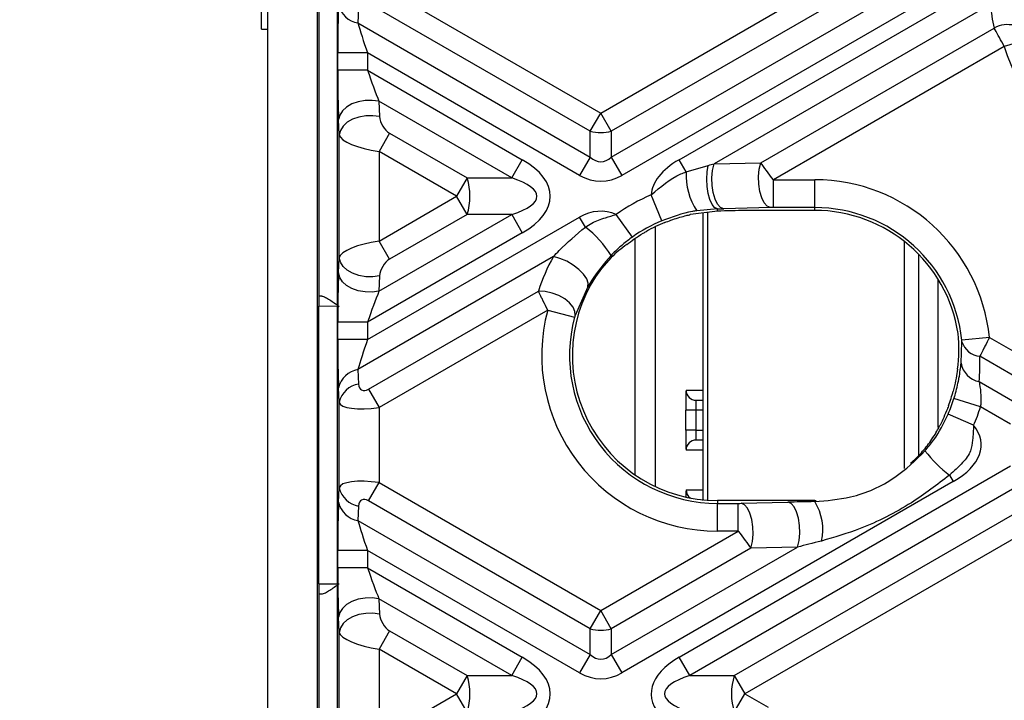
# Model space of a CAD drawing. Units: millimetres. Extents: x 8 to 418, y -29 to 291.
# Drawn here: x 58 to 72, y 123 to 133 of the extents above; entities that cross this region are included whole.
import ezdxf

# ---------------------------------------------------------------- set-up
doc = ezdxf.new("R2010")
doc.units = ezdxf.units.MM
doc.layers.add('FORMAT', color=7, linetype='Continuous')
doc.styles.add('SLDTEXTSTYLE1', font='TXT', dxfattribs={"width": 0.7})
doc.dimstyles.new('SLDDIMSTYLE3', dxfattribs={"dimtxt": 3.393075, "dimasz": 5, "dimexe": 0, "dimexo": 0.0625, "dimgap": 0.848269, "dimtad": 2, "dimdec": 4, "dimlfac": 3.5, "dimrnd": 1e-09, "dimzin": 12, "dimdsep": 46, "dimtxsty": 'SLDTEXTSTYLE1', "dimsah": 1, "dimcen": 0.09, "dimadec": 0, "dimazin": 3, "dimtfac": 1, "dimtdec": 4, "dimtofl": 0, "dimtmove": 0, "dimatfit": 3, "dimfxl": 0, "dimfrac": 2, "dimtolj": 1, "dimtzin": 12, "dimarcsym": 0})

# ---------------------------------------------------------------- blocks, each defined once
blk = doc.blocks.new('SW_SYMBOL_MOD_BOX')
at = {"layer": 'FORMAT', "color": 0}
for p, q in [((200, 200), (200, 800)), ((200, 800), (800, 800)), ((800, 800), (800, 200)), ((200, 200), (800, 200))]:
    blk.add_line(p, q, dxfattribs=at)
blk = doc.blocks.new('_D_4')
at = {"layer": 'FORMAT', "color": 7}
for p, q in [((61.409, 141.144), (54.067, 141.144)), ((55.067, 141.144), (55.067, 69.715)), ((61.409, 69.715), (54.067, 69.715))]:
    blk.add_line(p, q, dxfattribs=at)
for points in [[(55.067, 141.144), (54.627, 136.144), (55.507, 136.144)], [(55.067, 69.715), (55.507, 74.715), (54.627, 74.715)]]:
    blk.add_solid(points, dxfattribs=at)
at = {"layer": 'FORMAT', "color": 7, "xscale": 0.004473456488715277, "yscale": 0.004473456488715277, "zscale": 0.004473456488715277, "rotation": 90.0000000000004}
blk.add_blockref('SW_SYMBOL_MOD_BOX', (54.527, 100.455), dxfattribs=at)
at = {"layer": 'FORMAT', "color": 7, "attachment_point": 1, "rotation": 90, "style": 'SLDTEXTSTYLE1'}
for s, insert, char_height in [('2', (50.693, 114.497), 3.393), ('%%p', (50.693, 111.389), 3.3931), ('250', (50.693, 105.117), 3.3931)]:
    blk.add_mtext(s, dxfattribs=dict(at, insert=insert, char_height=char_height))
blk = doc.blocks.new('_D_5')
at = {"layer": 'FORMAT', "color": 7}
for p, q in [((86.141, 143.429), (48.123, 143.429)), ((49.123, 143.429), (49.123, 67.429)), ((86.141, 67.429), (48.123, 67.429))]:
    blk.add_line(p, q, dxfattribs=at)
for points in [[(49.123, 143.429), (48.683, 138.429), (49.563, 138.429)], [(49.123, 67.429), (49.563, 72.429), (48.683, 72.429)]]:
    blk.add_solid(points, dxfattribs=at)
at = {"layer": 'FORMAT', "color": 7, "insert": (44.749, 107.004), "char_height": 3.3931, "attachment_point": 1, "rotation": 90, "style": 'SLDTEXTSTYLE1'}
blk.add_mtext('266', dxfattribs=at)

msp = doc.modelspace()

# ---------------------------------------------------------------- linework, layer by layer
at = {"color": 7, "linetype": 'Continuous', "lineweight": 25}
for p, q in [((61.409065, 141.143575), (61.409065, 69.715003)), ((62.123351, 140.143585), (62.123351, 70.714992)), ((62.152047, 128.994233), (62.152047, 140.11489)), ((66.193872, 131.624015), (70.310442, 134.000717)), ((70.461965, 133.738272), (66.345395, 131.361569)), ((66.345395, 130.99163), (71.102719, 133.738272)), ((62.409065, 133.604191), (62.409065, 131.624705)), ((67.319398, 130.954179), (71.91657, 133.608358)), ((63.011225, 133.461517), (66.193872, 131.624015)), ((71.254242, 133.475827), (66.496918, 130.729184)), ((66.042349, 131.361569), (62.859702, 133.199071)), ((71.786816, 133.183518), (67.820801, 130.893738)), ((61.323351, 132.830573), (61.323351, 133.116288)), ((62.717041, 133.125113), (62.707346, 132.917095)), ((62.707346, 132.917095), (66.042349, 130.99163)), ((61.323351, 132.830573), (61.409065, 132.830573)), ((68.490637, 130.910528), (71.841099, 132.844918)), ((72.371301, 132.691782), (71.987885, 132.579738)), ((62.845712, 132.487282), (62.417728, 132.487282)), ((62.417728, 132.237418), (62.417728, 132.487282)), ((65.890826, 130.729184), (62.845712, 132.487282)), ((62.845712, 132.487282), (62.845712, 132.237418)), ((71.987885, 132.579738), (68.673224, 130.666017)), ((62.845712, 132.237418), (62.417728, 132.237418)), ((62.845712, 132.237418), (65.068347, 130.954179)), ((63.010392, 131.792413), (63.020087, 131.5732)), ((64.916824, 130.691734), (63.010392, 131.792413)), ((62.409065, 131.624705), (62.409065, 129.233873)), ((66.042349, 131.361569), (66.193872, 131.624015)), ((66.345395, 131.361569), (66.193872, 131.624015)), ((62.44058, 131.310755), (62.430885, 131.529968)), ((63.162748, 131.33451), (63.011225, 131.072065)), ((63.162748, 131.33451), (64.276069, 130.691734)), ((66.042349, 130.99163), (66.042349, 131.361569)), ((66.345395, 131.361569), (66.345395, 130.99163)), ((62.44058, 129.547823), (62.44058, 131.310755)), ((64.124546, 130.429289), (63.011225, 131.072065)), ((63.011225, 131.072065), (63.011225, 129.786513)), ((64.916824, 130.691734), (65.068347, 130.954179)), ((66.042349, 130.99163), (65.890826, 130.729184)), ((66.345395, 130.99163), (66.496918, 130.729184)), ((67.420413, 130.779217), (67.319398, 130.954179)), ((67.820801, 130.893738), (68.490637, 130.910528)), ((67.420413, 130.779217), (67.738508, 130.872895)), ((64.276069, 130.691734), (64.124546, 130.429289)), ((64.276069, 130.691734), (64.916824, 130.691734)), ((68.673224, 130.666017), (69.265368, 130.666017)), ((68.673224, 130.266566), (68.673224, 130.666017)), ((69.265368, 130.266566), (69.265368, 130.666017)), ((63.011225, 129.786513), (64.124546, 130.429289)), ((64.276069, 130.166843), (64.124546, 130.429289)), ((67.070799, 130.078379), (66.918436, 130.447631)), ((67.869151, 130.215516), (67.482432, 130.166843)), ((67.869151, 130.247163), (67.571383, 130.220509)), ((67.724727, 130.197338), (67.724727, 126.065625)), ((67.869151, 130.215516), (67.869151, 130.247163)), ((68.632059, 130.266127), (67.962222, 130.249337)), ((69.265368, 130.226537), (68.276051, 130.226537)), ((69.265368, 130.266566), (68.673224, 130.266566)), ((69.265368, 130.226537), (69.265368, 130.266566)), ((62.845712, 128.371295), (65.890826, 130.129393)), ((63.010392, 129.066164), (64.916824, 130.166843)), ((64.276069, 130.166843), (63.162748, 129.524067)), ((64.916824, 130.166843), (64.276069, 130.166843)), ((64.916824, 130.166843), (65.068347, 129.904398)), ((65.973405, 129.986364), (65.890826, 130.129393)), ((66.649322, 129.844412), (66.416521, 130.169013)), ((67.469142, 130.163763), (67.474206, 130.164947)), ((67.664832, 126.733967), (67.664832, 130.1898)), ((65.068347, 129.904398), (62.845712, 128.621159)), ((63.162748, 129.524067), (63.011225, 129.786513)), ((70.553298, 126.522186), (70.553298, 129.780636)), ((62.430885, 129.32861), (62.44058, 129.547823)), ((65.514432, 129.562155), (62.707346, 127.941483)), ((66.345395, 129.550507), (66.203405, 129.394183)), ((62.409065, 129.233873), (62.409065, 127.254386)), ((63.020087, 129.285378), (63.010392, 129.066164)), ((62.859702, 127.659506), (65.298923, 129.067791)), ((66.00876, 129.130072), (65.825035, 128.715255)), ((62.147094, 128.994277), (62.152047, 128.994233)), ((62.190314, 128.9939), (62.152047, 128.994233)), ((62.145848, 124.864285), (62.145848, 128.851436)), ((65.43223, 128.794828), (63.011225, 127.397061)), ((65.43223, 128.794828), (65.818138, 128.691696)), ((62.845712, 128.621159), (62.417728, 128.621159)), ((62.417728, 128.371295), (62.417728, 128.621159)), ((62.845712, 128.621159), (62.845712, 128.371295)), ((62.845712, 128.371295), (62.417728, 128.371295)), ((71.774537, 128.402016), (71.377187, 128.36109)), ((71.774537, 128.402016), (72.379768, 128.052586)), ((71.368268, 128.033818), (71.378766, 128.340497)), ((72.228245, 127.790141), (71.635074, 128.132608)), ((62.707346, 127.941483), (62.717041, 127.733465)), ((62.44058, 127.471019), (62.430885, 127.679037)), ((62.859702, 127.659506), (63.011225, 127.397061)), ((71.625756, 127.768048), (72.228245, 127.420201)), ((71.646312, 127.406253), (71.264738, 127.524418)), ((62.44058, 126.244701), (62.44058, 127.471019)), ((63.011225, 127.397061), (63.011225, 126.31866)), ((67.562352, 127.500717), (67.664832, 127.500717)), ((72.076722, 127.157756), (71.646312, 127.406253)), ((62.409065, 127.254386), (62.409065, 126.461334)), ((67.414529, 127.072146), (67.414529, 127.35786)), ((67.557365, 127.35786), (67.414529, 127.35786)), ((67.557365, 127.35786), (67.557365, 127.072146)), ((71.547594, 127.141587), (71.181841, 127.302167)), ((67.557365, 127.072146), (67.414529, 127.072146)), ((67.664832, 126.929289), (67.562352, 126.929289)), ((67.664832, 126.267468), (67.664832, 126.733967)), ((67.319398, 123.811322), (72.076722, 126.557965)), ((62.409065, 126.461334), (62.409065, 124.481848)), ((71.200897, 126.425366), (71.254242, 126.33297)), ((62.430885, 126.036683), (62.44058, 126.244701)), ((62.859702, 126.056214), (63.011225, 126.31866)), ((63.011225, 126.31866), (66.193872, 124.481158)), ((71.254242, 126.33297), (66.496918, 123.586327)), ((72.228245, 126.295519), (67.470921, 123.548877)), ((67.664832, 126.070657), (67.664832, 126.267468)), ((62.717041, 125.982256), (62.707346, 125.774238)), ((66.042349, 124.218712), (62.859702, 126.056214)), ((67.650253, 126.072146), (67.664832, 126.072146)), ((67.869151, 126.060612), (67.869151, 126.020583)), ((69.265368, 126.060612), (67.869151, 126.060612)), ((67.869151, 125.621132), (67.869151, 126.020583)), ((67.869151, 126.020583), (68.168365, 126.020583)), ((68.168365, 125.621132), (68.168365, 126.020583)), ((68.209531, 126.021022), (68.879367, 126.037812)), ((69.265368, 126.060612), (69.265368, 126.045157)), ((68.111675, 123.548877), (72.228245, 125.92558)), ((62.707346, 125.774238), (66.042349, 123.848772)), ((66.193872, 124.481158), (68.168365, 125.621132)), ((68.168365, 125.621132), (67.869151, 125.621132)), ((72.379768, 125.663134), (68.263198, 123.286432)), ((66.345395, 123.848772), (69.020788, 125.393411)), ((69.020788, 125.393411), (68.350952, 125.376621)), ((62.845712, 125.344425), (62.417728, 125.344425)), ((62.417728, 125.094561), (62.417728, 125.344425)), ((65.890826, 123.586327), (62.845712, 125.344425)), ((62.845712, 125.344425), (62.845712, 125.094561)), ((68.350952, 125.376621), (66.345395, 124.218712)), ((62.845712, 125.094561), (62.417728, 125.094561)), ((62.845712, 125.094561), (65.068347, 123.811322)), ((62.152047, 124.721487), (62.147094, 124.721444)), ((62.152047, 124.721487), (62.190314, 124.721821)), ((62.152047, 86.137091), (62.152047, 124.721487)), ((63.010392, 124.649556), (63.020087, 124.430343)), ((64.916824, 123.548877), (63.010392, 124.649556)), ((62.409065, 124.481848), (62.409065, 122.091016)), ((66.042349, 124.218712), (66.193872, 124.481158)), ((66.345395, 124.218712), (66.193872, 124.481158)), ((62.44058, 124.167897), (62.430885, 124.387111)), ((62.44058, 122.404966), (62.44058, 124.167897)), ((63.162748, 124.191653), (63.011225, 123.929208)), ((63.162748, 124.191653), (64.276069, 123.548877)), ((66.042349, 123.848772), (66.042349, 124.218712)), ((66.345395, 124.218712), (66.345395, 123.848772)), ((64.124546, 123.286432), (63.011225, 123.929208)), ((63.011225, 123.929208), (63.011225, 122.643655)), ((66.042349, 123.848772), (65.890826, 123.586327)), ((66.345395, 123.848772), (66.496918, 123.586327)), ((64.916824, 123.548877), (65.068347, 123.811322)), ((67.470921, 123.548877), (67.319398, 123.811322)), ((64.276069, 123.548877), (64.124546, 123.286432)), ((64.276069, 123.548877), (64.916824, 123.548877)), ((67.470921, 123.548877), (68.111675, 123.548877)), ((68.111675, 123.548877), (68.263198, 123.286432)), ((63.011225, 122.643655), (64.124546, 123.286432)), ((64.276069, 123.023986), (64.124546, 123.286432)), ((68.111675, 123.023986), (68.263198, 123.286432)), ((68.263198, 123.286432), (68.59548, 123.094589))]:
    msp.add_line(p, q, dxfattribs=at)
at = {"color": 1, "linetype": 'Continuous', "lineweight": 25}
for p, q in [((66.973035, 129.990693), (66.973035, 126.263227)), ((66.687364, 126.428316), (66.687364, 129.824111)), ((70.759175, 126.710811), (70.759175, 129.59522)), ((71.035428, 129.241583), (71.035428, 127.11176)), ((62.43775, 128.848878), (62.145848, 128.851425)), ((67.419516, 127.643575), (67.664832, 127.643575)), ((67.664832, 127.35786), (67.557365, 127.35786)), ((67.557365, 127.072146), (67.664832, 127.072146)), ((67.664832, 126.786432), (67.419516, 126.786432)), ((67.419516, 126.215003), (67.664832, 126.215003)), ((62.145848, 124.864295), (62.43775, 124.866843))]:
    msp.add_line(p, q, dxfattribs=at)
at = {"color": 7, "linetype": 'Continuous', "lineweight": 25, "flags": 128}
for points in [[(63.010392, 131.792413), (62.912286, 131.805594), (62.811205, 131.803424), (62.712779, 131.786025), (62.622489, 131.754364), (62.545364, 131.710206), (62.485699, 131.65601), (62.446817, 131.594794), (62.430885, 131.529968)], [(63.020087, 131.5732), (62.921981, 131.586381), (62.8209, 131.584211), (62.722474, 131.566811), (62.632184, 131.535151), (62.555059, 131.490993), (62.495394, 131.436797), (62.456513, 131.375581), (62.44058, 131.310755)], [(68.632059, 130.266127), (68.585497, 130.285992), (68.54238, 130.333942), (68.505898, 130.406429), (68.478751, 130.49809), (68.462947, 130.602144), (68.459654, 130.71089), (68.469118, 130.816284), (68.490637, 130.910528)], [(67.869151, 130.247163), (67.828868, 130.266229), (67.791408, 130.311948), (67.759395, 130.381117), (67.735072, 130.468889), (67.720144, 130.569113), (67.715657, 130.674768), (67.721925, 130.77845), (67.738508, 130.872895)], [(67.962222, 130.249337), (67.915661, 130.269202), (67.872544, 130.317152), (67.836062, 130.389639), (67.808915, 130.4813), (67.79311, 130.585353), (67.789818, 130.6941), (67.799282, 130.799494), (67.820801, 130.893738)], [(63.020087, 129.285378), (62.921981, 129.272197), (62.8209, 129.274367), (62.722474, 129.291766), (62.632184, 129.323427), (62.555059, 129.367585), (62.495394, 129.421781), (62.456513, 129.482997), (62.44058, 129.547823)], [(66.00876, 129.130072), (66.014227, 129.182125), (65.993562, 129.244027), (65.948272, 129.311265), (65.881659, 129.378936), (65.798581, 129.442107), (65.705096, 129.496169), (65.60802, 129.537182), (65.514432, 129.562155)], [(63.010392, 129.066164), (62.912286, 129.052984), (62.811205, 129.055153), (62.712779, 129.072553), (62.622489, 129.104214), (62.545364, 129.148371), (62.485699, 129.202568), (62.446817, 129.263783), (62.430885, 129.32861)], [(65.825035, 128.715255), (65.823464, 128.774804), (65.79669, 128.837513), (65.746475, 128.899257), (65.676123, 128.955974), (65.59026, 129.003934), (65.494535, 129.03998), (65.395246, 129.061743), (65.298923, 129.067791)], [(68.350952, 125.376621), (68.372471, 125.470865), (68.381935, 125.576259), (68.378643, 125.685005), (68.362838, 125.789059), (68.335691, 125.88072), (68.299209, 125.953207), (68.256093, 126.001157), (68.209531, 126.021022)], [(69.020788, 125.393411), (69.042308, 125.487655), (69.051771, 125.593049), (69.048479, 125.701796), (69.032674, 125.805849), (69.005527, 125.89751), (68.969045, 125.969997), (68.925929, 126.017947), (68.879367, 126.037812)], [(63.010392, 124.649556), (62.912286, 124.662737), (62.811205, 124.660567), (62.712779, 124.643167), (62.622489, 124.611507), (62.545364, 124.567349), (62.485699, 124.513153), (62.446817, 124.451937), (62.430885, 124.387111)], [(63.020087, 124.430343), (62.921981, 124.443524), (62.8209, 124.441354), (62.722474, 124.423954), (62.632184, 124.392294), (62.555059, 124.348136), (62.495394, 124.29394), (62.456513, 124.232724), (62.44058, 124.167897)]]:
    msp.add_lwpolyline(points, dxfattribs=at)
at = {"color": 7, "linetype": 'Continuous', "lineweight": 25}
for centre, radius, start, end in [((62.759009, 133.248353), 0.335262, 191.8441119, 261.1355123), ((72.031626, 132.497365), 0.39635, 32.2440398, 118.7313879), ((74.409065, 133.287271), 2.522443, 196.2897735, 295.4249512), ((66.193872, 131.983992), 0.640601, 256.3180274, 283.6819726), ((68.379389, 130.738594), 0.959836, 177.5743595, 212.6675368), ((63.451925, 130.429289), 0.864923, 342.3361468, 17.6638532), ((69.265368, 128.143575), 2.522443, 5.8806722, 90), ((67.869151, 128.143575), 2.492496, 112.422357, 125.6478322), ((69.265368, 128.143575), 2.122991, 5.8806722, 90), ((69.265368, 128.143575), 2.082963, 8.6480083, 90), ((67.869151, 128.143575), 2.093044, 112.422357, 125.6478322), ((67.869151, 128.143575), 2.053015, 111.6039442, 119.7694704), ((65.117934, 128.842672), 1.428237, 31.0484319, 53.2038559), ((67.869151, 128.143575), 2.082963, 143.1015262, 270), ((67.869151, 128.143575), 2.522443, 165.0376783, 270), ((67.869151, 128.143575), 2.122991, 165.0376783, 270), ((71.663341, 128.429404), 0.298139, 197.3498664, 264.5596186), ((62.759009, 127.610225), 0.335262, 98.8644877, 168.1558881), ((71.685, 128.083063), 0.320537, 188.8375294, 259.3489358), ((62.768704, 127.402207), 0.335262, 98.8644877, 168.1558881), ((67.562363, 127.643564), 0.142846, 179.9956368, 269.9956361), ((69.265368, 128.143575), 2.093044, 336.2966237, 342.7934948), ((69.265368, 128.143575), 2.053015, 339.4066093, 345.5952544), ((69.265368, 128.143575), 2.492496, 336.2966237, 342.7934948), ((67.562363, 126.786443), 0.142846, 90.0043639, 180.0043632), ((72.264377, 127.853551), 1.780647, 217.3606493, 233.3272864), ((62.768704, 126.313514), 0.335262, 191.8441119, 261.1355123), ((62.759009, 126.105495), 0.335262, 191.8441119, 261.1355123), ((69.265368, 128.143575), 2.082963, 270, 270.5335234), ((68.651968, 125.6494), 0.729989, 346.4837876, 32.8294942), ((66.193872, 124.841135), 0.640601, 256.3180274, 283.6819726), ((63.451925, 123.286432), 0.864923, 342.3361468, 17.6638532), ((68.93582, 123.286432), 0.864923, 162.3361468, 197.6638532)]:
    msp.add_arc(centre, radius, start, end, dxfattribs=at)
at = {"color": 1, "linetype": 'Continuous', "lineweight": 25}
msp.add_arc((67.562379, 126.214999), 0.142862, 179.9984952, 235.7488479, dxfattribs=at)
at = {"color": 7, "linetype": 'Continuous', "lineweight": 25}
for centre, major_axis, ratio, start_param, end_param in [((62.462648, 132.461347), (-0.001179, 0.990083), 0.045355261, 0.759146254, 1.544544417), ((74.334763, 133.415966), (-1.280715, 2.218264), 0.998625768, 1.138698552, 1.272701898), ((62.890633, 132.461347), (-0.216593, 0.619032), 0.05168434, 0.725414601, 1.510812765), ((62.462648, 132.211483), (-0.001179, 0.990083), 0.045355261, 1.544544417, 2.32994258), ((62.890633, 132.211483), (-0.216593, 0.619032), 0.05168434, 1.510812765, 2.296210928), ((63.162748, 131.499468), (-0.101015, 0.174964), 0.577350269, 0.837758041, 2.35619449), ((63.011225, 131.237022), (0.570867, -0.089707), 0.282272753, 3.238280472, 4.756716921), ((63.553118, 130.429289), (1.91663, 0), 0.447213595, 5.624127271, 6.942243343), ((66.193872, 131.953929), (0, 1.028741), 0.41659779, 2.78022553, 3.502959777), ((68.834627, 130.429289), (-1.91663, 0), 0.447213595, 5.624127271, 6.261784789), ((68.670631, 130.66452), (-0.257145, 0.346409), 0.006895756, 4.711592689, 5.496990852), ((66.843628, 130.679494), (1.459071, 0.348286), 0.016540907, 5.368693724, 5.442268567), ((63.553118, 130.429289), (1.724967, 0), 0.248451997, 5.624127271, 6.942243343), ((66.193872, 131.953929), (0, -1.309307), 0.654653671, 5.921818183, 6.644552431), ((66.193872, 128.904648), (0, 1.309307), 0.654653671, 6.020414987, 6.644552431), ((66.843628, 130.280042), (1.658849, 0.00197), 0.026149986, 5.378825901, 5.452400744), ((76.857809, 130.429289), (16.383312, 0.427839), 0.001529086, 2.122075029, 2.151501647), ((68.670631, 130.265068), (0.057202, 0.000068), 0.026149986, 1.525409927, 2.31080809), ((67.921131, 128.233605), (0.991824, 1.71789), 0.998625768, 0.747429523, 0.751688248), ((63.011225, 129.621555), (0.570867, 0.089707), 0.282272753, 1.526468386, 3.044904835), ((67.814027, 128.048097), (1.051831, 1.821824), 0.998625768, 1.159595364, 1.297985196), ((63.162748, 129.35911), (0.101015, 0.174964), 0.577350269, 0.785398163, 2.303834613), ((67.796481, 128.269444), (-1.311842, 2.272177), 0.998625768, 0.532398954, 0.738495542), ((62.462648, 128.647094), (0.001179, 0.990083), 0.045355261, 0.811650073, 1.597048237), ((62.890633, 128.647094), (0.216593, 0.619032), 0.05168434, 0.845381726, 1.630779889), ((62.147094, 128.851414), (0, 0.142863), 0.008727532, 6.283109132, 7.853829306), ((62.462648, 128.397231), (0.001179, 0.990083), 0.045355261, 1.597048237, 2.3824464), ((62.890633, 128.397231), (0.216593, 0.619032), 0.05168434, 1.630779889, 2.416178052), ((69.318309, 128.23527), (1.010168, 1.749662), 0.998625768, 5.09223628, 5.345289582), ((69.188207, 128.009928), (1.226159, 2.12377), 0.998625768, 5.1365649, 5.285456959), ((62.859702, 127.824463), (0.101015, 0.174964), 0.577350269, 2.408554368, 3.926990817), ((67.419516, 127.35786), (0, 0.285714), 0.017455065, 0, 1.570796327), ((63.011225, 127.562018), (0.570867, 0.089707), 0.282272753, 3.14962459, 4.668061039), ((67.562352, 127.35786), (0, 0.142857), 0.03491013, 0, 1.570796327), ((69.211206, 128.049762), (1.033487, 1.790052), 0.998625768, 4.76882366, 4.780572353), ((69.739013, 126.85786), (1.91663, 0), 0.447213595, 5.624127271, 6.620563779), ((67.419516, 127.072146), (0, 0.285714), 0.017455065, 1.570796327, 3.141592654), ((67.562352, 127.072146), (0, 0.142857), 0.03491013, 1.570796327, 3.141592654), ((63.011225, 126.153702), (0.570867, -0.089707), 0.282272753, 1.615124268, 3.133560717), ((62.859702, 125.891257), (-0.101015, 0.174964), 0.577350269, 5.497787144, 7.016223593), ((67.419516, 125.929289), (0, 0.285714), 0.017455065, 0, 0.88342497), ((62.462648, 125.31849), (-0.001179, 0.990083), 0.045355261, 0.759146254, 1.544544417), ((68.170959, 126.022081), (0.057202, 0.000068), 0.026149986, 4.667002581, 5.452400744), ((69.997961, 126.007107), (1.658849, 0.00197), 0.026149986, 2.028176687, 2.31080809), ((62.890633, 125.31849), (-0.216593, 0.619032), 0.05168434, 0.725414601, 1.510812765), ((68.170959, 125.622629), (-0.257145, 0.346409), 0.006895756, 1.570000035, 2.355398199), ((69.997961, 125.607655), (1.459071, 0.348286), 0.016540907, 2.01804451, 2.300675914), ((62.462648, 125.068626), (-0.001179, 0.990083), 0.045355261, 1.544544417, 2.32994258), ((62.890633, 125.068626), (-0.216593, 0.619032), 0.05168434, 1.510812765, 2.296210928), ((62.147094, 124.864306), (0, 0.142863), 0.008727532, 1.570948655, 3.141668829), ((63.162748, 124.35661), (-0.101015, 0.174964), 0.577350269, 0.837758041, 2.35619449), ((63.011225, 124.094165), (0.570867, -0.089707), 0.282272753, 3.238280472, 4.756716921), ((66.193872, 124.811072), (0, 1.028741), 0.41659779, 2.78022553, 3.502959777), ((63.553118, 123.286432), (-1.91663, 0), 0.447213595, 2.482534618, 3.800650689), ((68.834627, 123.286432), (1.91663, 0), 0.447213595, 2.482534618, 3.560618129), ((63.553118, 123.286432), (1.724967, 0), 0.248451997, 5.624127271, 6.942243343), ((66.193872, 124.811072), (0, 1.309307), 0.654653671, 2.78022553, 3.502959777), ((68.834627, 123.286432), (1.724967, 0), 0.248451997, 2.482534618, 3.800650689)]:
    msp.add_ellipse(centre, major_axis=major_axis, ratio=ratio, start_param=start_param, end_param=end_param, dxfattribs=at)
for points, knots in [([(71.987885, 132.579738), (71.963822, 132.623073), (71.91565, 132.709826), (71.867441, 132.797082), (71.845594, 132.836755), (71.841099, 132.844918)], [0, 0, 0, 0, 0.442194774, 0.885234705, 1, 1, 1, 1]), ([(66.918436, 130.447631), (67.052528, 130.564122), (67.20708, 130.698388), (67.395472, 130.769767), (67.420413, 130.779217)], [0, 0, 0, 0, 0.867612219, 1, 1, 1, 1]), ([(67.571383, 130.220509), (67.551469, 130.217261), (67.381592, 130.189549), (67.21652, 130.130503), (67.070799, 130.078379)], [0, 0, 0, 0, 0.117227263, 1, 1, 1, 1]), ([(65.973405, 129.986364), (66.003205, 130.006354), (66.092368, 130.066162), (66.246033, 130.11679), (66.365298, 130.153323), (66.416521, 130.169013)], [0, 0, 0, 0, 0.222644259, 0.666140215, 1, 1, 1, 1]), ([(67.113255, 130.052368), (67.142688, 130.06364), (67.2416, 130.101522), (67.364196, 130.138299), (67.447346, 130.158474), (67.469142, 130.163763)], [0, 0, 0, 0, 0.238145394, 0.800297371, 1, 1, 1, 1]), ([(65.514432, 129.562155), (65.541962, 129.59123), (65.682371, 129.739522), (65.843704, 129.876357), (65.973405, 129.986364)], [0, 0, 0, 0, 0.196066503, 1, 1, 1, 1]), ([(66.56679, 129.739125), (66.60125, 129.764241), (66.670091, 129.814415), (66.773737, 129.881492), (66.83443, 129.916728), (66.849806, 129.925654)], [0, 0, 0, 0, 0.428031416, 0.855105136, 1, 1, 1, 1]), ([(66.649322, 129.844412), (66.602153, 129.808994), (66.510403, 129.740102), (66.411424, 129.650871), (66.357279, 129.595413), (66.34155, 129.579303)], [0, 0, 0, 0, 0.4288026, 0.834068666, 1, 1, 1, 1]), ([(66.34155, 129.579303), (66.241435, 129.461208), (66.114222, 129.311148), (66.02728, 129.161871), (66.00876, 129.130072)], [0, 0, 0, 0, 0.786983509, 1, 1, 1, 1]), ([(65.43223, 128.794828), (65.410915, 128.838237), (65.380819, 128.89953), (65.335275, 128.992833), (65.313754, 129.03721), (65.298923, 129.067791)], [0, 0, 0, 0, 0.430068575, 0.6072452, 1, 1, 1, 1]), ([(62.190314, 128.9939), (62.204599, 128.993775), (62.221964, 128.987463), (62.260607, 128.968574), (62.28136, 128.956177), (62.324707, 128.928378), (62.346735, 128.913309), (62.391747, 128.881812), (62.41502, 128.865149), (62.43775, 128.848878)], [0, 0, 0, 0, 0.25, 0.25, 0.5, 0.5, 0.75, 0.75, 1, 1, 1, 1]), ([(65.825035, 128.715255), (65.82418, 128.712554), (65.822182, 128.706245), (65.819758, 128.697719), (65.818361, 128.692524), (65.818138, 128.691696)], [0, 0, 0, 0, 0.386332879, 0.902270464, 1, 1, 1, 1]), ([(71.378766, 128.340497), (71.378624, 128.34324), (71.378344, 128.348617), (71.377678, 128.356249), (71.377264, 128.360329), (71.377187, 128.36109)], [0, 0, 0, 0, 0.458698117, 0.899110835, 1, 1, 1, 1]), ([(71.774537, 128.402016), (71.752414, 128.359098), (71.724806, 128.30554), (71.676827, 128.212848), (71.653798, 128.168592), (71.635074, 128.132608)], [0, 0, 0, 0, 0.429916334, 0.536484891, 1, 1, 1, 1]), ([(71.315573, 127.947133), (71.309257, 127.905536), (71.296627, 127.822343), (71.272609, 127.707213), (71.25683, 127.644684), (71.253842, 127.632846)], [0, 0, 0, 0, 0.447724857, 0.895444231, 1, 1, 1, 1]), ([(71.264738, 127.524418), (71.269939, 127.54161), (71.298121, 127.634755), (71.321539, 127.736121), (71.351102, 127.893059), (71.360034, 127.9663), (71.368268, 128.033818)], [0, 0, 0, 0, 0.09163415, 0.496458105, 0.535811004, 1, 1, 1, 1]), ([(71.625756, 127.768048), (71.634443, 127.717932), (71.651635, 127.618751), (71.654349, 127.487927), (71.647472, 127.418039), (71.646312, 127.406253)], [0, 0, 0, 0, 0.459223092, 0.908806497, 1, 1, 1, 1]), ([(71.187196, 127.42146), (71.177966, 127.397514), (71.151246, 127.328188), (71.106778, 127.227976), (71.077782, 127.16826), (71.065056, 127.14205)], [0, 0, 0, 0, 0.228448728, 0.661362615, 1, 1, 1, 1]), ([(70.849062, 126.773001), (70.89168, 126.824011), (71.026082, 126.984882), (71.118635, 127.173415), (71.181841, 127.302167)], [0, 0, 0, 0, 0.317087931, 1, 1, 1, 1]), ([(70.641961, 126.595415), (70.695059, 126.645136), (70.802873, 126.746094), (70.94235, 126.924688), (71.019182, 127.051733), (71.050301, 127.112591), (71.054245, 127.120306)], [0, 0, 0, 0, 0.299241446, 0.6076112279, 0.9502604627, 1, 1, 1, 1]), ([(71.547594, 127.141587), (71.543176, 127.070594), (71.535583, 126.948581), (71.511333, 126.755317), (71.381388, 126.584997), (71.26573, 126.482706), (71.200897, 126.425366)], [0, 0, 0, 0, 0.257359631, 0.442310881, 0.687381819, 1, 1, 1, 1]), ([(69.265368, 126.045157), (69.437577, 126.059685), (69.837584, 126.093431), (70.40748, 126.342123), (70.711474, 126.638747), (70.849062, 126.773001)], [0, 0, 0, 0, 0.292692842, 0.679869187, 1, 1, 1, 1]), ([(71.200897, 126.425366), (71.022013, 126.288611), (70.62458, 125.984781), (69.997934, 125.666827), (69.548359, 125.533946), (69.361739, 125.478787)], [0, 0, 0, 0, 0.323751574, 0.719288098, 1, 1, 1, 1]), ([(62.190314, 124.721821), (62.204599, 124.721946), (62.221964, 124.728257), (62.260607, 124.747146), (62.28136, 124.759544), (62.324707, 124.787342), (62.346735, 124.802411), (62.391747, 124.833908), (62.41502, 124.850572), (62.43775, 124.866843)], [0, 0, 0, 0, 0.25, 0.25, 0.5, 0.5, 0.75, 0.75, 1, 1, 1, 1])]:
    msp.add_open_spline(points, degree=3, knots=knots, dxfattribs=at)

# ---------------------------------------------------------------- dimensions: what is measured, and where the dimension line sits
at = {"layer": 'FORMAT', "color": 7}
dim = msp.add_linear_dim(base=(49.123351, 67.429289), p1=(86.14113, 143.429289), p2=(86.14113, 67.429289), angle=90, dimstyle='SLDDIMSTYLE3', dxfattribs=at)
dim.commit()
dim.dimension.update_dxf_attribs({"geometry": '_D_5', "text_midpoint": (49.123351, 110.263149), "dimtype": 160})
dim = msp.add_linear_dim(base=(55.066738, 69.715003), p1=(61.409065, 141.143575), p2=(61.409065, 69.715003), angle=90, text='{\\fGDT;o}<>%%p2', dimstyle='SLDDIMSTYLE3', dxfattribs=at)
dim.commit()
dim.dimension.update_dxf_attribs({"geometry": '_D_4', "text_midpoint": (55.066738, 108.562304), "dimtype": 160})

doc.saveas('drawing.dxf')
